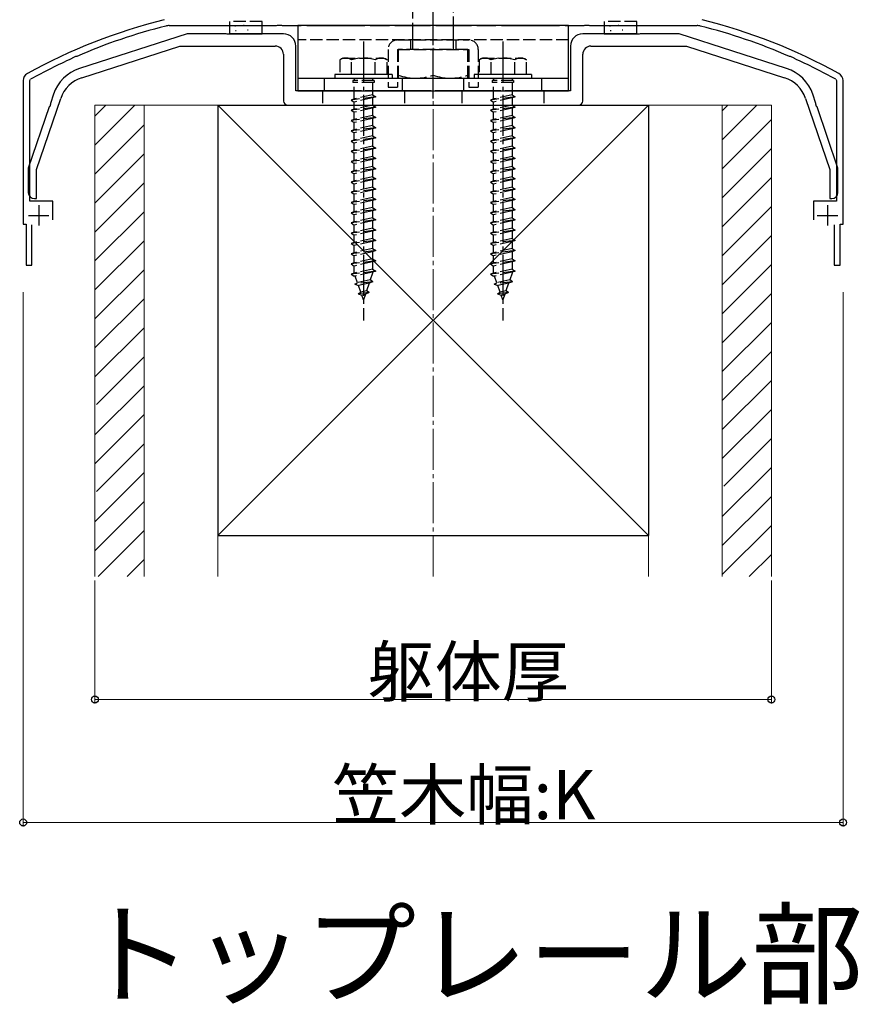
# Model space of a CAD drawing. Extents: x 0 to 1980, y 0 to 3207.
# Drawn here: x 685 to 890, y 2232 to 2472 of the extents above; entities that cross this region are included whole.
import ezdxf

# ---------------------------------------------------------------- set-up
doc = ezdxf.new("R2010")
doc.units = 0
doc.linetypes.add('YCENTER_1', pattern=[13, 10, -1, 1, -1])
doc.linetypes.add('YHIDDEN_1', pattern=[4, 3, -1])
doc.layers.add('USER1', color=3, linetype='CONTINUOUS')
for name, color, linetype, lineweight in [('YKK_11', 7, 'CONTINUOUS', 30), ('YKK_13', 4, 'CONTINUOUS', 30), ('YKK_D', 6, 'CONTINUOUS', 13), ('YSS_K', 3, 'CONTINUOUS', 13), ('YSS_KE', 3, 'CONTINUOUS', 30)]:
    doc.layers.add(name, color=color, linetype=linetype, lineweight=lineweight)
doc.styles.get("Standard").update_dxf_attribs({"font": 'txt', "bigfont": 'BIGFONT'})

msp = doc.modelspace()

# ---------------------------------------------------------------- linework, layer by layer
at = {"layer": 'YKK_11', "linetype": 'ByBlock', "lineweight": -2, "ltscale": 0.5}
for p, q in [((721.5, 2470.82), (747.71, 2470.82)), ((747.71, 2470.82), (747.9, 2470.96)), ((747.9, 2470.96), (748.86, 2470.96)), ((748.86, 2470.96), (749.05, 2470.82)), ((749.05, 2470.82), (753.71, 2470.82)), ((753.71, 2470.82), (753.9, 2470.96)), ((753.9, 2470.96), (754.86, 2470.96)), ((754.86, 2470.96), (755.05, 2470.82)), ((755.05, 2470.82), (769.21, 2470.82)), ((769.21, 2470.82), (769.4, 2470.96)), ((769.4, 2470.96), (770.36, 2470.96)), ((770.36, 2470.96), (770.55, 2470.82)), ((770.55, 2470.82), (775.21, 2470.82)), ((775.21, 2470.82), (775.4, 2470.96)), ((775.4, 2470.96), (776.36, 2470.96)), ((776.36, 2470.96), (776.55, 2470.82)), ((776.55, 2470.82), (785.21, 2470.82)), ((785.21, 2470.82), (785.4, 2470.96)), ((785.4, 2470.96), (786.36, 2470.96)), ((786.36, 2470.96), (786.55, 2470.82)), ((786.55, 2470.82), (795.21, 2470.82)), ((795.21, 2470.82), (795.4, 2470.96)), ((795.4, 2470.96), (796.36, 2470.96)), ((796.36, 2470.96), (796.55, 2470.82)), ((796.55, 2470.82), (801.21, 2470.82)), ((801.21, 2470.82), (801.4, 2470.96)), ((801.4, 2470.96), (802.36, 2470.96)), ((802.36, 2470.96), (802.55, 2470.82)), ((802.55, 2470.82), (816.71, 2470.82)), ((816.71, 2470.82), (816.9, 2470.96)), ((816.9, 2470.96), (817.86, 2470.96)), ((817.86, 2470.96), (818.05, 2470.82)), ((818.05, 2470.82), (822.71, 2470.82)), ((822.71, 2470.82), (822.9, 2470.96)), ((822.9, 2470.96), (823.86, 2470.96)), ((823.86, 2470.96), (824.05, 2470.82)), ((824.05, 2470.82), (850.27, 2470.82)), ((697.77, 2462.79), (697.89, 2462.99)), ((697.89, 2462.99), (698.76, 2463.38)), ((698.76, 2463.38), (699, 2463.33)), ((872.77, 2463.33), (873, 2463.38)), ((873, 2463.38), (873.88, 2462.99)), ((873.88, 2462.99), (874, 2462.79)), ((685.88, 2457.42), (685.88, 2422.42)), ((687.48, 2457.42), (687.69, 2457.77)), ((687.48, 2428.02), (687.48, 2457.42)), ((884.08, 2457.77), (884.28, 2457.42)), ((884.28, 2457.42), (884.28, 2428.02)), ((885.88, 2422.42), (885.88, 2457.42)), ((693.08, 2428.02), (687.48, 2428.02)), ((693.08, 2423.42), (693.08, 2428.02)), ((884.28, 2428.02), (878.68, 2428.02)), ((878.68, 2428.02), (878.68, 2423.42)), ((685.88, 2422.42), (686.63, 2422.42)), ((686.63, 2422.42), (686.63, 2412.42)), ((688.03, 2412.42), (688.03, 2422.22)), ((883.73, 2422.22), (883.73, 2412.42)), ((885.13, 2412.42), (885.13, 2422.42)), ((885.13, 2422.42), (885.88, 2422.42)), ((686.63, 2412.42), (688.03, 2412.42)), ((883.73, 2412.42), (885.13, 2412.42))]:
    msp.add_line(p, q, dxfattribs=at)
at = {"layer": 'YKK_11', "ltscale": 0.5}
for p, q in [((689.68, 2427.02), (689.68, 2422.02)), ((882.08, 2427.02), (882.08, 2422.02)), ((687.18, 2424.52), (692.18, 2424.52)), ((879.58, 2424.52), (884.58, 2424.52))]:
    msp.add_line(p, q, dxfattribs=at)
at = {"layer": 'YKK_11', "linetype": 'ByBlock', "lineweight": -2, "ltscale": 0.5}
for centre, radius, start, end in [((754.34, 2336.47), 140, 104.0821, 118.7891), ((817.42, 2336.47), 140, 61.2109, 75.9179), ((754.34, 2336.47), 138.4, 104.0821, 113.5715), ((721.5, 2467.42), 3.4, 90, 104.0821), ((850.27, 2467.42), 3.4, 75.9179, 90), ((817.42, 2336.47), 138.4, 66.4285, 75.9179), ((754.34, 2336.47), 138.4, 114.1265, 118.7891), ((817.42, 2336.47), 138.4, 61.2109, 65.8735), ((687.88, 2457.42), 2, 118.7891, 180), ((883.88, 2457.42), 2, 0, 61.2109)]:
    msp.add_arc(centre, radius, start, end, dxfattribs=at)
at = {"layer": 'YKK_13', "linetype": 'YCENTER_1'}
for p, q in [((785.88, 2453.02), (785.88, 2570.02)), ((768.88, 2466.92), (768.88, 2398.88)), ((785.88, 2458.75), (785.88, 2465.02)), ((802.88, 2466.92), (802.88, 2398.88))]:
    msp.add_line(p, q, dxfattribs=at)
at = {"layer": 'YKK_13', "linetype": 'YHIDDEN_1'}
for p, q in [((780.88, 2563.52), (780.88, 2470.02)), ((790.88, 2470.02), (790.88, 2563.52)), ((736.18, 2471.82), (736.18, 2470.82)), ((744.18, 2471.82), (736.18, 2471.82)), ((744.18, 2470.82), (744.18, 2471.82)), ((835.58, 2471.82), (827.58, 2471.82)), ((827.58, 2471.82), (827.58, 2470.82)), ((835.58, 2470.82), (835.58, 2471.82)), ((739.59, 2470.92), (739.79, 2470.92)), ((780.88, 2470.02), (780.88, 2467.02)), ((790.88, 2467.02), (790.88, 2470.02)), ((830.99, 2470.92), (831.19, 2470.92)), ((832.99, 2470.86), (833.19, 2470.86)), ((818.88, 2467.32), (752.88, 2467.32)), ((777.18, 2467.32), (794.58, 2467.32)), ((780.38, 2467.32), (780.38, 2465.02)), ((780.88, 2467.02), (780.88, 2465.02)), ((790.88, 2465.02), (790.88, 2467.02)), ((791.38, 2467.32), (791.38, 2465.02)), ((774.88, 2465.02), (774.88, 2455.82)), ((777.18, 2465.02), (777.18, 2455.82)), ((777.18, 2465.02), (794.58, 2465.02)), ((794.38, 2465.02), (777.38, 2465.02)), ((777.38, 2465.02), (777.38, 2458.02)), ((794.38, 2458.02), (794.38, 2465.02)), ((794.58, 2465.02), (794.58, 2455.82)), ((796.88, 2465.02), (796.88, 2455.82)), ((763.88, 2462.92), (763.13, 2462.49)), ((763.13, 2462.49), (763.13, 2458.92)), ((763.88, 2462.92), (773.88, 2462.92)), ((766, 2458.92), (766, 2462.47)), ((771.77, 2458.92), (771.77, 2462.47)), ((773.88, 2462.92), (774.63, 2462.49)), ((774.63, 2458.92), (774.63, 2462.49)), ((797.88, 2462.92), (797.13, 2462.49)), ((797.13, 2462.49), (797.13, 2458.92)), ((797.88, 2462.92), (807.88, 2462.92)), ((800, 2458.92), (800, 2462.47)), ((805.77, 2458.92), (805.77, 2462.47)), ((807.88, 2462.92), (808.63, 2462.49)), ((808.63, 2458.92), (808.63, 2462.49)), ((759.38, 2454.92), (759.38, 2457.92)), ((775.88, 2458.92), (761.88, 2458.92)), ((761.88, 2458.92), (761.88, 2457.92)), ((775.88, 2457.92), (761.88, 2457.92)), ((774.63, 2458.92), (763.13, 2458.92)), ((766.28, 2457.42), (766.28, 2456.92)), ((771.48, 2457.42), (766.28, 2457.42)), ((766.63, 2457.92), (766.63, 2457.42)), ((771.13, 2457.92), (771.13, 2457.42)), ((771.48, 2457.42), (771.48, 2456.92)), ((775.88, 2458.92), (775.88, 2457.92)), ((777.38, 2458.02), (785.88, 2458.02)), ((778.38, 2454.92), (778.38, 2457.92)), ((785.88, 2458.02), (794.38, 2458.02)), ((793.38, 2454.92), (793.38, 2457.92)), ((809.88, 2458.92), (795.88, 2458.92)), ((795.88, 2458.92), (795.88, 2457.92)), ((809.88, 2457.92), (795.88, 2457.92)), ((808.63, 2458.92), (797.13, 2458.92)), ((800.28, 2457.42), (800.28, 2456.92)), ((805.48, 2457.42), (800.28, 2457.42)), ((800.63, 2457.92), (800.63, 2457.42)), ((805.13, 2457.92), (805.13, 2457.42)), ((805.48, 2457.42), (805.48, 2456.92)), ((809.88, 2458.92), (809.88, 2457.92)), ((812.38, 2454.92), (812.38, 2457.92)), ((771.48, 2456.92), (766.28, 2456.92)), ((766.63, 2452.92), (766.63, 2456.92)), ((771.13, 2456.92), (771.13, 2453.92)), ((774.88, 2455.82), (777.18, 2455.82)), ((794.58, 2455.82), (796.88, 2455.82)), ((805.48, 2456.92), (800.28, 2456.92)), ((800.63, 2452.92), (800.63, 2456.92)), ((805.13, 2456.92), (805.13, 2453.92)), ((758.88, 2454.92), (758.88, 2451.42)), ((771.88, 2453.42), (765.88, 2452.67)), ((766.63, 2452.92), (765.88, 2452.67)), ((765.88, 2452.67), (766.63, 2452.17)), ((771.13, 2453.92), (766.63, 2452.92)), ((771.13, 2453.17), (766.63, 2452.17)), ((771.13, 2453.92), (771.88, 2453.42)), ((771.88, 2453.42), (771.13, 2453.17)), ((771.13, 2453.17), (771.13, 2451.42)), ((778.88, 2454.92), (778.88, 2451.42)), ((792.88, 2454.92), (792.88, 2451.42)), ((805.88, 2453.42), (799.88, 2452.67)), ((800.63, 2452.92), (799.88, 2452.67)), ((799.88, 2452.67), (800.63, 2452.17)), ((805.13, 2453.92), (800.63, 2452.92)), ((805.13, 2453.17), (800.63, 2452.17)), ((805.13, 2453.92), (805.88, 2453.42)), ((805.88, 2453.42), (805.13, 2453.17)), ((805.13, 2453.17), (805.13, 2451.42)), ((812.88, 2454.92), (812.88, 2451.42)), ((771.88, 2450.92), (765.88, 2450.17)), ((766.63, 2450.42), (765.88, 2450.17)), ((765.88, 2450.17), (766.63, 2449.67)), ((766.63, 2450.42), (766.63, 2452.17)), ((771.13, 2451.42), (766.63, 2450.42)), ((771.13, 2450.67), (766.63, 2449.67)), ((771.13, 2451.42), (771.88, 2450.92)), ((771.88, 2450.92), (771.13, 2450.67)), ((771.13, 2450.67), (771.13, 2448.92)), ((805.88, 2450.92), (799.88, 2450.17)), ((800.63, 2450.42), (799.88, 2450.17)), ((799.88, 2450.17), (800.63, 2449.67)), ((800.63, 2450.42), (800.63, 2452.17)), ((805.13, 2451.42), (800.63, 2450.42)), ((805.13, 2450.67), (800.63, 2449.67)), ((805.13, 2451.42), (805.88, 2450.92)), ((805.88, 2450.92), (805.13, 2450.67)), ((805.13, 2450.67), (805.13, 2448.92)), ((771.88, 2448.42), (765.88, 2447.67)), ((766.63, 2447.92), (765.88, 2447.67)), ((766.63, 2447.92), (766.63, 2449.67)), ((771.13, 2448.92), (766.63, 2447.92)), ((771.13, 2448.17), (766.63, 2447.17)), ((771.13, 2448.92), (771.88, 2448.42)), ((771.88, 2448.42), (771.13, 2448.17)), ((771.13, 2448.17), (771.13, 2446.42)), ((805.88, 2448.42), (799.88, 2447.67)), ((800.63, 2447.92), (799.88, 2447.67)), ((800.63, 2447.92), (800.63, 2449.67)), ((805.13, 2448.92), (800.63, 2447.92)), ((805.13, 2448.17), (800.63, 2447.17)), ((805.13, 2448.92), (805.88, 2448.42)), ((805.88, 2448.42), (805.13, 2448.17)), ((805.13, 2448.17), (805.13, 2446.42)), ((765.88, 2447.67), (766.63, 2447.17)), ((771.88, 2445.92), (765.88, 2445.17)), ((766.63, 2445.42), (765.88, 2445.17)), ((766.63, 2445.42), (766.63, 2447.17)), ((771.13, 2446.42), (766.63, 2445.42)), ((771.13, 2445.67), (766.63, 2444.67)), ((771.13, 2446.42), (771.88, 2445.92)), ((771.88, 2445.92), (771.13, 2445.67)), ((771.13, 2445.67), (771.13, 2443.92)), ((799.88, 2447.67), (800.63, 2447.17)), ((805.88, 2445.92), (799.88, 2445.17)), ((800.63, 2445.42), (799.88, 2445.17)), ((800.63, 2445.42), (800.63, 2447.17)), ((805.13, 2446.42), (800.63, 2445.42)), ((805.13, 2445.67), (800.63, 2444.67)), ((805.13, 2446.42), (805.88, 2445.92)), ((805.88, 2445.92), (805.13, 2445.67)), ((805.13, 2445.67), (805.13, 2443.92)), ((765.88, 2445.17), (766.63, 2444.67)), ((771.88, 2443.42), (765.88, 2442.67)), ((766.63, 2442.92), (766.63, 2444.67)), ((771.13, 2443.92), (766.63, 2442.92)), ((771.13, 2443.17), (766.63, 2442.17)), ((771.13, 2443.92), (771.88, 2443.42)), ((771.88, 2443.42), (771.13, 2443.17)), ((771.13, 2443.17), (771.13, 2441.42)), ((799.88, 2445.17), (800.63, 2444.67)), ((805.88, 2443.42), (799.88, 2442.67)), ((800.63, 2442.92), (800.63, 2444.67)), ((805.13, 2443.92), (800.63, 2442.92)), ((805.13, 2443.17), (800.63, 2442.17)), ((805.13, 2443.92), (805.88, 2443.42)), ((805.88, 2443.42), (805.13, 2443.17)), ((805.13, 2443.17), (805.13, 2441.42)), ((766.63, 2442.92), (765.88, 2442.67)), ((765.88, 2442.67), (766.63, 2442.17)), ((771.88, 2440.92), (765.88, 2440.17)), ((766.63, 2440.42), (766.63, 2442.17)), ((771.13, 2441.42), (766.63, 2440.42)), ((771.13, 2440.67), (766.63, 2439.67)), ((771.13, 2441.42), (771.88, 2440.92)), ((771.88, 2440.92), (771.13, 2440.67)), ((771.13, 2440.67), (771.13, 2438.92)), ((800.63, 2442.92), (799.88, 2442.67)), ((799.88, 2442.67), (800.63, 2442.17)), ((805.88, 2440.92), (799.88, 2440.17)), ((800.63, 2440.42), (800.63, 2442.17)), ((805.13, 2441.42), (800.63, 2440.42)), ((805.13, 2440.67), (800.63, 2439.67)), ((805.13, 2441.42), (805.88, 2440.92)), ((805.88, 2440.92), (805.13, 2440.67)), ((805.13, 2440.67), (805.13, 2438.92)), ((766.63, 2440.42), (765.88, 2440.17)), ((765.88, 2440.17), (766.63, 2439.67)), ((771.88, 2438.42), (765.88, 2437.67)), ((766.63, 2437.92), (766.63, 2439.67)), ((771.13, 2438.92), (766.63, 2437.92)), ((771.13, 2438.17), (766.63, 2437.17)), ((771.13, 2438.92), (771.88, 2438.42)), ((771.88, 2438.42), (771.13, 2438.17)), ((771.13, 2438.17), (771.13, 2436.42)), ((800.63, 2440.42), (799.88, 2440.17)), ((799.88, 2440.17), (800.63, 2439.67)), ((805.88, 2438.42), (799.88, 2437.67)), ((800.63, 2437.92), (800.63, 2439.67)), ((805.13, 2438.92), (800.63, 2437.92)), ((805.13, 2438.17), (800.63, 2437.17)), ((805.13, 2438.92), (805.88, 2438.42)), ((805.88, 2438.42), (805.13, 2438.17)), ((805.13, 2438.17), (805.13, 2436.42)), ((766.63, 2437.92), (765.88, 2437.67)), ((765.88, 2437.67), (766.63, 2437.17)), ((771.88, 2435.92), (765.88, 2435.17)), ((766.63, 2435.42), (766.63, 2437.17)), ((771.13, 2436.42), (766.63, 2435.42)), ((771.13, 2436.42), (771.88, 2435.92)), ((771.88, 2435.92), (771.13, 2435.67)), ((800.63, 2437.92), (799.88, 2437.67)), ((799.88, 2437.67), (800.63, 2437.17)), ((805.88, 2435.92), (799.88, 2435.17)), ((800.63, 2435.42), (800.63, 2437.17)), ((805.13, 2436.42), (800.63, 2435.42)), ((805.13, 2436.42), (805.88, 2435.92)), ((805.88, 2435.92), (805.13, 2435.67)), ((766.63, 2435.42), (765.88, 2435.17)), ((765.88, 2435.17), (766.63, 2434.67)), ((771.88, 2433.42), (765.88, 2432.67)), ((771.13, 2435.67), (766.63, 2434.67)), ((766.63, 2432.92), (766.63, 2434.67)), ((771.13, 2433.92), (766.63, 2432.92)), ((771.13, 2435.67), (771.13, 2433.92)), ((771.13, 2433.92), (771.88, 2433.42)), ((771.88, 2433.42), (771.13, 2433.17)), ((800.63, 2435.42), (799.88, 2435.17)), ((799.88, 2435.17), (800.63, 2434.67)), ((805.88, 2433.42), (799.88, 2432.67)), ((805.13, 2435.67), (800.63, 2434.67)), ((800.63, 2432.92), (800.63, 2434.67)), ((805.13, 2433.92), (800.63, 2432.92)), ((805.13, 2435.67), (805.13, 2433.92)), ((805.13, 2433.92), (805.88, 2433.42)), ((805.88, 2433.42), (805.13, 2433.17)), ((766.63, 2432.92), (765.88, 2432.67)), ((765.88, 2432.67), (766.63, 2432.17)), ((771.88, 2430.92), (765.88, 2430.17)), ((771.13, 2433.17), (766.63, 2432.17)), ((766.63, 2430.42), (766.63, 2432.17)), ((771.13, 2431.42), (766.63, 2430.42)), ((771.13, 2433.17), (771.13, 2431.42)), ((771.13, 2431.42), (771.88, 2430.92)), ((771.88, 2430.92), (771.13, 2430.67)), ((800.63, 2432.92), (799.88, 2432.67)), ((799.88, 2432.67), (800.63, 2432.17)), ((805.88, 2430.92), (799.88, 2430.17)), ((805.13, 2433.17), (800.63, 2432.17)), ((800.63, 2430.42), (800.63, 2432.17)), ((805.13, 2431.42), (800.63, 2430.42)), ((805.13, 2433.17), (805.13, 2431.42)), ((805.13, 2431.42), (805.88, 2430.92)), ((805.88, 2430.92), (805.13, 2430.67)), ((766.63, 2430.42), (765.88, 2430.17)), ((765.88, 2430.17), (766.63, 2429.67)), ((771.13, 2430.67), (766.63, 2429.67)), ((766.63, 2427.92), (766.63, 2429.67)), ((771.13, 2428.92), (766.63, 2427.92)), ((771.13, 2430.67), (771.13, 2428.92)), ((771.13, 2428.92), (771.88, 2428.42)), ((800.63, 2430.42), (799.88, 2430.17)), ((799.88, 2430.17), (800.63, 2429.67)), ((805.13, 2430.67), (800.63, 2429.67)), ((800.63, 2427.92), (800.63, 2429.67)), ((805.13, 2428.92), (800.63, 2427.92)), ((805.13, 2430.67), (805.13, 2428.92)), ((805.13, 2428.92), (805.88, 2428.42)), ((771.88, 2428.42), (765.88, 2427.67)), ((766.63, 2427.92), (765.88, 2427.67)), ((765.88, 2427.67), (766.63, 2427.17)), ((771.13, 2428.17), (766.63, 2427.17)), ((766.63, 2425.42), (766.63, 2427.17)), ((771.13, 2426.42), (766.63, 2425.42)), ((771.88, 2428.42), (771.13, 2428.17)), ((771.13, 2428.17), (771.13, 2426.42)), ((771.13, 2426.42), (771.88, 2425.92)), ((805.88, 2428.42), (799.88, 2427.67)), ((800.63, 2427.92), (799.88, 2427.67)), ((799.88, 2427.67), (800.63, 2427.17)), ((805.13, 2428.17), (800.63, 2427.17)), ((800.63, 2425.42), (800.63, 2427.17)), ((805.13, 2426.42), (800.63, 2425.42)), ((805.88, 2428.42), (805.13, 2428.17)), ((805.13, 2428.17), (805.13, 2426.42)), ((805.13, 2426.42), (805.88, 2425.92)), ((771.88, 2425.92), (765.88, 2425.17)), ((766.63, 2425.42), (765.88, 2425.17)), ((765.88, 2425.17), (766.63, 2424.67)), ((771.13, 2425.67), (766.63, 2424.67)), ((766.63, 2422.92), (766.63, 2424.67)), ((771.13, 2423.92), (766.63, 2422.92)), ((771.88, 2425.92), (771.13, 2425.67)), ((771.13, 2425.67), (771.13, 2423.92)), ((771.13, 2423.92), (771.88, 2423.42)), ((805.88, 2425.92), (799.88, 2425.17)), ((800.63, 2425.42), (799.88, 2425.17)), ((799.88, 2425.17), (800.63, 2424.67)), ((805.13, 2425.67), (800.63, 2424.67)), ((800.63, 2422.92), (800.63, 2424.67)), ((805.13, 2423.92), (800.63, 2422.92)), ((805.88, 2425.92), (805.13, 2425.67)), ((805.13, 2425.67), (805.13, 2423.92)), ((805.13, 2423.92), (805.88, 2423.42)), ((771.88, 2423.42), (765.88, 2422.67)), ((766.63, 2422.92), (765.88, 2422.67)), ((765.88, 2422.67), (766.63, 2422.17)), ((771.13, 2423.17), (766.63, 2422.17)), ((766.63, 2420.42), (766.63, 2422.17)), ((771.13, 2421.42), (766.63, 2420.42)), ((771.88, 2423.42), (771.13, 2423.17)), ((771.13, 2423.17), (771.13, 2421.42)), ((771.13, 2421.42), (771.88, 2420.92)), ((805.88, 2423.42), (799.88, 2422.67)), ((800.63, 2422.92), (799.88, 2422.67)), ((799.88, 2422.67), (800.63, 2422.17)), ((805.13, 2423.17), (800.63, 2422.17)), ((800.63, 2420.42), (800.63, 2422.17)), ((805.13, 2421.42), (800.63, 2420.42)), ((805.88, 2423.42), (805.13, 2423.17)), ((805.13, 2423.17), (805.13, 2421.42)), ((805.13, 2421.42), (805.88, 2420.92)), ((771.88, 2420.92), (765.88, 2420.17)), ((766.63, 2420.42), (765.88, 2420.17)), ((765.88, 2420.17), (766.63, 2419.67)), ((771.13, 2420.67), (766.63, 2419.67)), ((766.63, 2417.92), (766.63, 2419.67)), ((771.13, 2418.92), (766.63, 2417.92)), ((771.88, 2420.92), (771.13, 2420.67)), ((771.13, 2420.67), (771.13, 2418.92)), ((771.13, 2418.92), (771.88, 2418.42)), ((805.88, 2420.92), (799.88, 2420.17)), ((800.63, 2420.42), (799.88, 2420.17)), ((799.88, 2420.17), (800.63, 2419.67)), ((805.13, 2420.67), (800.63, 2419.67)), ((800.63, 2417.92), (800.63, 2419.67)), ((805.13, 2418.92), (800.63, 2417.92)), ((805.88, 2420.92), (805.13, 2420.67)), ((805.13, 2420.67), (805.13, 2418.92)), ((805.13, 2418.92), (805.88, 2418.42)), ((771.88, 2418.42), (765.88, 2417.67)), ((766.63, 2417.92), (765.88, 2417.67)), ((765.88, 2417.67), (766.63, 2417.17)), ((771.13, 2418.17), (766.63, 2417.17)), ((766.63, 2415.42), (766.63, 2417.17)), ((771.88, 2418.42), (771.13, 2418.17)), ((771.13, 2418.17), (771.13, 2416.42)), ((805.88, 2418.42), (799.88, 2417.67)), ((800.63, 2417.92), (799.88, 2417.67)), ((799.88, 2417.67), (800.63, 2417.17)), ((805.13, 2418.17), (800.63, 2417.17)), ((800.63, 2415.42), (800.63, 2417.17)), ((805.88, 2418.42), (805.13, 2418.17)), ((805.13, 2418.17), (805.13, 2416.42)), ((771.88, 2415.92), (765.88, 2415.17)), ((766.63, 2415.42), (765.88, 2415.17)), ((765.88, 2415.17), (766.63, 2414.67)), ((771.13, 2416.42), (766.63, 2415.42)), ((771.13, 2415.67), (766.63, 2414.67)), ((766.63, 2412.92), (766.63, 2414.67)), ((771.13, 2416.42), (771.88, 2415.92)), ((771.88, 2415.92), (771.13, 2415.67)), ((771.13, 2415.67), (771.13, 2413.92)), ((805.88, 2415.92), (799.88, 2415.17)), ((800.63, 2415.42), (799.88, 2415.17)), ((799.88, 2415.17), (800.63, 2414.67)), ((805.13, 2416.42), (800.63, 2415.42)), ((805.13, 2415.67), (800.63, 2414.67)), ((800.63, 2412.92), (800.63, 2414.67)), ((805.13, 2416.42), (805.88, 2415.92)), ((805.88, 2415.92), (805.13, 2415.67)), ((805.13, 2415.67), (805.13, 2413.92)), ((771.88, 2413.42), (765.88, 2412.67)), ((766.63, 2412.92), (765.88, 2412.67)), ((765.88, 2412.67), (766.63, 2412.17)), ((771.13, 2413.92), (766.63, 2412.92)), ((771.13, 2413.17), (766.63, 2412.17)), ((766.63, 2410.45), (766.63, 2412.17)), ((771.13, 2413.92), (771.88, 2413.42)), ((771.88, 2413.42), (771.13, 2413.17)), ((771.13, 2413.17), (771.13, 2411.42)), ((805.88, 2413.42), (799.88, 2412.67)), ((800.63, 2412.92), (799.88, 2412.67)), ((799.88, 2412.67), (800.63, 2412.17)), ((805.13, 2413.92), (800.63, 2412.92)), ((805.13, 2413.17), (800.63, 2412.17)), ((800.63, 2410.45), (800.63, 2412.17)), ((805.13, 2413.92), (805.88, 2413.42)), ((805.88, 2413.42), (805.13, 2413.17)), ((805.13, 2413.17), (805.13, 2411.42)), ((771.88, 2410.92), (765.88, 2410.17)), ((766.63, 2410.42), (765.88, 2410.17)), ((765.88, 2410.17), (766.63, 2409.67)), ((771.13, 2411.42), (766.63, 2410.42)), ((771.13, 2410.67), (766.63, 2409.67)), ((766.64, 2410.42), (766.63, 2410.45)), ((767.44, 2408.1), (766.88, 2409.72)), ((771.13, 2410.45), (770.56, 2408.79)), ((771.13, 2411.42), (771.88, 2410.92)), ((771.88, 2410.92), (771.13, 2410.67)), ((771.13, 2410.67), (771.13, 2410.45)), ((805.88, 2410.92), (799.88, 2410.17)), ((800.63, 2410.42), (799.88, 2410.17)), ((799.88, 2410.17), (800.63, 2409.67)), ((805.13, 2411.42), (800.63, 2410.42)), ((805.13, 2410.67), (800.63, 2409.67)), ((800.64, 2410.42), (800.63, 2410.45)), ((801.44, 2408.1), (800.88, 2409.72)), ((805.13, 2410.45), (804.56, 2408.79)), ((805.13, 2411.42), (805.88, 2410.92)), ((805.88, 2410.92), (805.13, 2410.67)), ((805.13, 2410.67), (805.13, 2410.45)), ((771.2, 2408.33), (766.76, 2407.78)), ((766.76, 2407.78), (767.44, 2408.1)), ((766.76, 2407.78), (767.68, 2407.4)), ((770.56, 2408.79), (767.44, 2408.1)), ((770.28, 2407.98), (767.68, 2407.4)), ((768.24, 2405.78), (767.68, 2407.4)), ((770.28, 2407.98), (769.63, 2406.08)), ((771.2, 2408.33), (770.28, 2407.98)), ((771.2, 2408.33), (770.56, 2408.79)), ((805.2, 2408.33), (800.76, 2407.78)), ((800.76, 2407.78), (801.44, 2408.1)), ((800.76, 2407.78), (801.68, 2407.4)), ((804.56, 2408.79), (801.44, 2408.1)), ((804.28, 2407.98), (801.68, 2407.4)), ((802.24, 2405.78), (801.68, 2407.4)), ((804.28, 2407.98), (803.63, 2406.08)), ((805.2, 2408.33), (804.28, 2407.98)), ((805.2, 2408.33), (804.56, 2408.79)), ((767.59, 2405.38), (768.24, 2405.78)), ((770.3, 2405.72), (767.59, 2405.38)), ((767.59, 2405.38), (768.48, 2405.08)), ((769.63, 2406.08), (768.24, 2405.78)), ((769.35, 2405.27), (768.48, 2405.08)), ((768.88, 2403.92), (768.48, 2405.08)), ((769.35, 2405.27), (768.88, 2403.92)), ((770.3, 2405.72), (769.35, 2405.27)), ((770.3, 2405.72), (769.63, 2406.08)), ((801.59, 2405.38), (802.24, 2405.78)), ((804.3, 2405.72), (801.59, 2405.38)), ((801.59, 2405.38), (802.48, 2405.08)), ((803.63, 2406.08), (802.24, 2405.78)), ((803.35, 2405.27), (802.48, 2405.08)), ((802.88, 2403.92), (802.48, 2405.08)), ((803.35, 2405.27), (802.88, 2403.92)), ((804.3, 2405.72), (803.35, 2405.27)), ((804.3, 2405.72), (803.63, 2406.08))]:
    msp.add_line(p, q, dxfattribs=at)
at = {"layer": 'YKK_13'}
for p, q in [((736.18, 2470.82), (736.18, 2468.82)), ((737.51, 2470.74), (737.71, 2470.74)), ((737.67, 2469.62), (737.87, 2469.62)), ((740.59, 2469.8), (740.79, 2469.8)), ((741.59, 2470.86), (741.79, 2470.86)), ((744.18, 2468.82), (744.18, 2470.82)), ((818.88, 2470.82), (752.88, 2470.82)), ((752.88, 2470.82), (752.88, 2454.92)), ((818.88, 2454.92), (818.88, 2470.82)), ((827.58, 2470.82), (827.58, 2468.82)), ((828.91, 2470.74), (829.11, 2470.74)), ((829.07, 2469.62), (829.27, 2469.62)), ((831.99, 2469.8), (832.19, 2469.8)), ((835.58, 2468.82), (835.58, 2470.82)), ((736.18, 2468.82), (744.18, 2468.82)), ((827.58, 2468.82), (835.58, 2468.82)), ((818.88, 2457.92), (752.88, 2457.92)), ((752.88, 2454.92), (818.88, 2454.92))]:
    msp.add_line(p, q, dxfattribs=at)
at = {"layer": 'YKK_13', "linetype": 'ByBlock', "lineweight": -2, "ltscale": 0.5}
for p, q in [((725.88, 2468.82), (699.66, 2460.36)), ((735.43, 2468.82), (725.88, 2468.82)), ((735.61, 2468.7), (735.43, 2468.82)), ((736.16, 2468.7), (735.61, 2468.7)), ((736.34, 2468.82), (736.16, 2468.7)), ((749.38, 2468.82), (736.34, 2468.82)), ((835.43, 2468.82), (822.38, 2468.82)), ((835.61, 2468.7), (835.43, 2468.82)), ((836.16, 2468.7), (835.61, 2468.7)), ((836.34, 2468.82), (836.16, 2468.7)), ((845.88, 2468.82), (836.34, 2468.82)), ((872.1, 2460.36), (845.88, 2468.82)), ((700.16, 2458.1), (724.08, 2465.82)), ((724.08, 2465.82), (747.38, 2465.82)), ((752.38, 2454.92), (752.38, 2465.82)), ((819.38, 2465.82), (819.38, 2454.92)), ((824.38, 2465.82), (847.69, 2465.82)), ((847.69, 2465.82), (871.61, 2458.1)), ((749.38, 2463.82), (749.38, 2452.42)), ((822.38, 2452.42), (822.38, 2463.82)), ((689.13, 2435.69), (695.04, 2453.06)), ((693.27, 2454.06), (692.52, 2451.85)), ((768.43, 2454.92), (752.38, 2454.92)), ((768.61, 2454.8), (768.43, 2454.92)), ((769.16, 2454.8), (768.61, 2454.8)), ((769.34, 2454.92), (769.16, 2454.8)), ((785.43, 2454.92), (769.34, 2454.92)), ((785.61, 2454.8), (785.43, 2454.92)), ((786.16, 2454.8), (785.61, 2454.8)), ((786.34, 2454.92), (786.16, 2454.8)), ((802.43, 2454.92), (786.34, 2454.92)), ((802.61, 2454.8), (802.43, 2454.92)), ((803.16, 2454.8), (802.61, 2454.8)), ((803.34, 2454.92), (803.16, 2454.8)), ((819.38, 2454.92), (803.34, 2454.92)), ((876.73, 2453.06), (882.63, 2435.69)), ((879.25, 2451.85), (878.5, 2454.06)), ((692.22, 2450.98), (687.13, 2436.02)), ((692.39, 2451.12), (692.22, 2450.98)), ((692.57, 2451.64), (692.39, 2451.12)), ((692.52, 2451.85), (692.57, 2451.64)), ((750.38, 2451.42), (821.38, 2451.42)), ((879.2, 2451.64), (879.25, 2451.85)), ((879.37, 2451.12), (879.2, 2451.64)), ((879.55, 2450.98), (879.37, 2451.12)), ((884.63, 2436.02), (879.55, 2450.98)), ((687.13, 2436.02), (687.13, 2430.12)), ((884.63, 2430.12), (884.63, 2436.02)), ((689.13, 2428.62), (689.13, 2435.69)), ((882.63, 2435.69), (882.63, 2428.62)), ((688.63, 2428.62), (689.13, 2428.62)), ((882.63, 2428.62), (883.13, 2428.62))]:
    msp.add_line(p, q, dxfattribs=at)
for centre, radius, start, end in [((749.38, 2465.82), 3, 0, 90), ((822.38, 2465.82), 3, 90, 180), ((747.38, 2463.82), 2, 0, 90), ((824.38, 2463.82), 2, 90, 180), ((702.73, 2450.84), 10, 107.8787, 161.2265), ((869.03, 2450.84), 10, 18.7735, 72.1213), ((702.61, 2450.49), 8, 107.8787, 161.2265), ((869.15, 2450.49), 8, 18.7735, 72.1213), ((750.38, 2452.42), 1, 180, 270), ((821.38, 2452.42), 1, 270, 360), ((688.63, 2430.12), 1.5, 180, 270), ((883.13, 2430.12), 1.5, 270, 360)]:
    msp.add_arc(centre, radius, start, end, dxfattribs=at)
at = {"layer": 'YKK_13', "linetype": 'YHIDDEN_1'}
for centre, radius, start, end in [((777.18, 2465.02), 2.3, 90, 180), ((794.58, 2465.02), 2.3, 0, 90), ((764.55, 2460.36), 2.56, 55.6158, 123.7482), ((768.88, 2453.36), 9.55, 72.412, 107.588), ((773.21, 2460.36), 2.56, 56.2518, 124.3842), ((798.55, 2460.36), 2.56, 55.6158, 123.7482), ((802.88, 2453.36), 9.55, 72.412, 107.588), ((807.21, 2460.36), 2.56, 56.2518, 124.3842), ((781.63, 2470.65), 12.64, 250.3471, 289.6529), ((790.13, 2470.65), 12.64, 250.3471, 289.6529)]:
    msp.add_arc(centre, radius, start, end, dxfattribs=at)
at = {"layer": 'YKK_D', "ltscale": 3}
for p, q in [((685.88, 2405.78), (685.88, 2275.42)), ((885.88, 2405.78), (885.88, 2275.42)), ((703.38, 2335.42), (703.38, 2305.42)), ((868.38, 2335.42), (868.38, 2305.42)), ((703.38, 2306.42), (868.38, 2306.42)), ((685.88, 2276.42), (885.88, 2276.42))]:
    msp.add_line(p, q, dxfattribs=at)
at = {"layer": 'YKK_D', "linetype": 'ByBlock', "lineweight": -2}
for centre in [(703.38, 2306.42), (868.38, 2306.42), (685.88, 2276.42), (885.88, 2276.42)]:
    msp.add_circle(centre, 0.85, dxfattribs=at)
at = {"layer": 'YSS_K', "linetype": 'YCENTER_1'}
msp.add_line((785.88, 2336.42), (785.88, 2628.05), dxfattribs=at)
at = {"layer": 'YSS_K'}
for p, q in [((703.38, 2441.69), (713.11, 2451.42)), ((703.38, 2448.76), (706.04, 2451.42)), ((703.38, 2336.42), (703.38, 2451.42)), ((868.38, 2451.42), (703.38, 2451.42)), ((868.38, 2451.42), (703.38, 2451.42)), ((715.38, 2451.42), (715.38, 2336.42)), ((733.38, 2451.42), (838.38, 2346.42)), ((838.38, 2451.42), (733.38, 2346.42)), ((856.38, 2442.97), (864.83, 2451.42)), ((856.38, 2450.04), (857.76, 2451.42)), ((856.38, 2451.42), (856.38, 2336.42)), ((868.38, 2451.42), (868.38, 2336.42)), ((856.38, 2435.9), (868.38, 2447.9)), ((703.38, 2434.62), (715.38, 2446.62)), ((856.38, 2428.83), (868.38, 2440.83)), ((703.38, 2427.54), (715.38, 2439.54)), ((856.38, 2421.76), (868.38, 2433.76)), ((703.38, 2420.47), (715.38, 2432.47)), ((856.38, 2414.69), (868.38, 2426.69)), ((703.38, 2413.4), (715.38, 2425.4)), ((856.38, 2407.61), (868.38, 2419.61)), ((703.38, 2406.33), (715.38, 2418.33)), ((856.38, 2400.54), (868.38, 2412.54)), ((703.38, 2399.26), (715.38, 2411.26)), ((856.38, 2393.47), (868.38, 2405.47)), ((703.38, 2392.19), (715.38, 2404.19)), ((856.38, 2386.4), (868.38, 2398.4)), ((703.38, 2385.12), (715.38, 2397.12)), ((856.38, 2379.33), (868.38, 2391.33)), ((703.75, 2378.42), (715.38, 2390.05)), ((703.38, 2370.98), (715.38, 2382.98)), ((856.38, 2372.26), (868.38, 2384.26)), ((703.38, 2363.91), (715.38, 2375.91)), ((856.38, 2365.19), (868.38, 2377.19)), ((703.75, 2357.2), (715.38, 2368.83)), ((856.75, 2358.49), (868.38, 2370.12)), ((703.38, 2349.76), (715.38, 2361.76)), ((856.38, 2351.05), (868.38, 2363.05)), ((703.38, 2342.69), (715.38, 2354.69)), ((856.38, 2343.98), (868.38, 2355.98)), ((704.18, 2336.42), (715.38, 2347.62)), ((856.38, 2336.9), (868.38, 2348.9)), ((733.38, 2346.42), (838.38, 2346.42)), ((733.38, 2346.42), (733.38, 2336.42)), ((838.38, 2346.42), (838.38, 2336.42)), ((711.25, 2336.42), (715.38, 2340.55)), ((862.97, 2336.42), (868.38, 2341.83))]:
    msp.add_line(p, q, dxfattribs=at)
at = {"layer": 'YSS_KE'}
for p, q in [((733.38, 2451.42), (838.38, 2451.42)), ((733.38, 2451.42), (733.38, 2346.42)), ((838.38, 2451.42), (838.38, 2346.42)), ((733.38, 2346.42), (838.38, 2346.42))]:
    msp.add_line(p, q, dxfattribs=at)

# ---------------------------------------------------------------- texts
at = {"layer": 'USER1'}
msp.add_text('トップレール部', height=20, dxfattribs=at).set_placement((699.87, 2234.27))
at = {"layer": 'YKK_D'}
for s, p in [('躯体厚', (769.88, 2307.22)), ('笠木幅:K', (761.24, 2277.22))]:
    msp.add_text(s, height=12, dxfattribs=at).set_placement(p)

doc.saveas('drawing.dxf')
